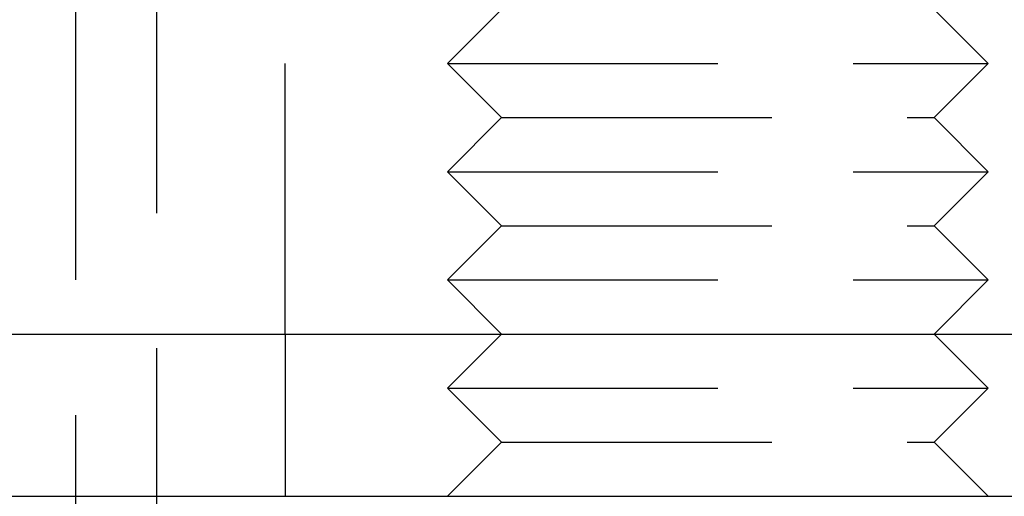
# Model space of a CAD drawing. Extents: x -168 to 132, y 273 to 1382.
# Drawn here: x -46 to -27, y 1265 to 1274 of the extents above; entities that cross this region are included whole.
import ezdxf

# ---------------------------------------------------------------- set-up
doc = ezdxf.new("R2010")
doc.units = 0
doc.header["$LTSCALE"] = 20
doc.linetypes.add('VERDECKT', pattern=[0.375, 0.25, -0.125])
doc.layers.get('0').update_dxf_attribs({"linetype": 'CONTINUOUS'})
doc.layers.add('STEMPEL', color=3, linetype='CONTINUOUS')

# ---------------------------------------------------------------- blocks, each defined once
blk = doc.blocks.new('A$C3F19FCD5')
at = {"color": 1, "linetype": 'VERDECKT', "extrusion": (0, 1, -2e-16)}
for p, q in [((-25, 260.23579), (-25, 154.2183)), ((-26.5, 259), (-26.5, 154.2183)), ((-22.61893, 253), (-22.61893, 259)), ((-18.61893, 259), (-19.61893, 258)), ((-10.61893, 259), (-9.61893, 258)), ((-19.61893, 258), (-9.61893, 258)), ((-18.61893, 257), (-19.61893, 258)), ((-10.61893, 257), (-9.61893, 258)), ((-18.61893, 257), (-19.61893, 256)), ((-18.61893, 257), (-10.61893, 257)), ((-10.61893, 257), (-9.61893, 256)), ((-19.61893, 256), (-9.61893, 256)), ((-18.61893, 255), (-19.61893, 256)), ((-10.61893, 255), (-9.61893, 256)), ((-18.61893, 255), (-19.61893, 254)), ((-18.61893, 255), (-10.61893, 255)), ((-10.61893, 255), (-9.61893, 254)), ((-19.61893, 254), (-9.61893, 254)), ((-18.61893, 253), (-19.61893, 254)), ((-10.61893, 253), (-9.61893, 254)), ((-22.61893, 253), (-22.61893, 250)), ((-18.61893, 253), (-19.61893, 252)), ((-10.61893, 253), (-9.61893, 252)), ((-19.61893, 252), (-9.61893, 252)), ((-18.61893, 251), (-19.61893, 252)), ((-10.61893, 251), (-9.61893, 252)), ((-18.61893, 251), (-19.61893, 250)), ((-18.61893, 251), (-10.61893, 251)), ((-10.61893, 251), (-9.61893, 250))]:
    blk.add_line(p, q, dxfattribs=at)
at = {"linetype": 'CONTINUOUS', "extrusion": (0, 1, -2e-16)}
for p, q in [((-138.58193, 253), (150, 253)), ((-138.58193, 250), (150, 250))]:
    blk.add_line(p, q, dxfattribs=at)

msp = doc.modelspace()

# ---------------------------------------------------------------- block references
at = {"layer": 'STEMPEL'}
msp.add_blockref('A$C3F19FCD5', (-18.138, 1015.321), dxfattribs=at)

doc.saveas('drawing.dxf')
